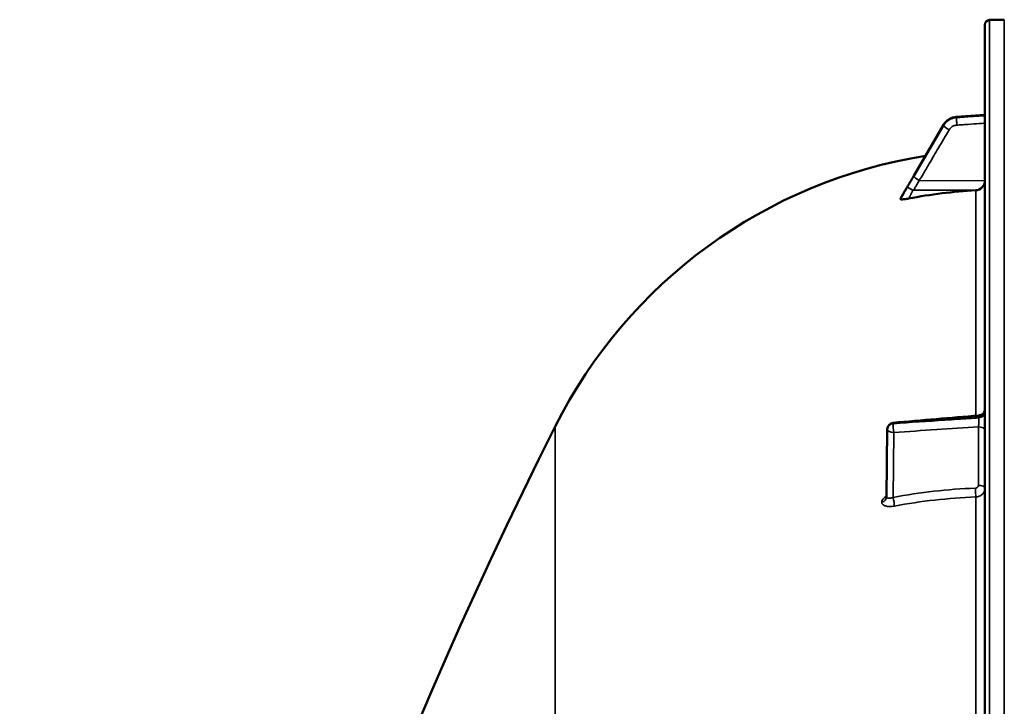
# Model space of a CAD drawing. Units: millimetres. Extents: x 0 to 9900, y 0 to 7000.
# Drawn here: x 1189 to 1493, y 3157 to 3368 of the extents above; entities that cross this region are included whole.
import ezdxf

# ---------------------------------------------------------------- set-up
doc = ezdxf.new("R2010")
doc.units = ezdxf.units.MM
doc.header["$LTSCALE"] = 33.333333
doc.layers.add('Visible (ISO)', color=7, linetype='Continuous', lineweight=50)
doc.layers.add('Visible Narrow (ISO)', color=7, linetype='Continuous', lineweight=35)

msp = doc.modelspace()

# ---------------------------------------------------------------- linework, layer by layer
at = {"layer": 'Visible (ISO)'}
for p, q in [((1486.81, 3366.61), (1486.81, 1729.77)), ((1488.28, 3368.11), (1492.8, 3368.19)), ((1486.81, 3338.88), (1478.05, 3338.26)), ((1486.81, 3338.84), (1478.05, 3338.21)), ((1474.08, 3335.75), (1464.9, 3320.07)), ((1474.08, 3335.79), (1468.51, 3326.28)), ((1460.81, 3313.12), (1460.81, 3312.94)), ((1456.53, 3221.25), (1456.74, 3242.08))]:
    msp.add_line(p, q, dxfattribs=at)
for centre, radius, start, end in [((1488.31, 3366.61), 1.5, 91, 180), ((1492.81, 3173.19), 155, 99.0076, 153.2687), ((2733.79, 2548.19), 1544.49, 153.26871, 180.00001), ((1458.74, 3242.06), 2, 94.8295, 179.4227)]:
    msp.add_arc(centre, radius, start, end, dxfattribs=at)
for centre, major_axis, ratio, start_param, end_param in [((1483.81, 3318.59), (3, 0), 0.98423, 4.769382, 6.283185), ((1492.81, 3163.34), (-155, 0), 0.98423, 4.769382, 4.903937), ((1458.74, 3242.06), (-0.17, 1.99), 0.028527, 6.283141, 6.283186)]:
    msp.add_ellipse(centre, major_axis=major_axis, ratio=ratio, start_param=start_param, end_param=end_param, dxfattribs=at)
for points, knots in [([(1474.08, 3335.79), (1474.24, 3336.07), (1474.44, 3336.34), (1474.87, 3336.83), (1475.11, 3337.05), (1475.62, 3337.44), (1475.9, 3337.61), (1476.48, 3337.9), (1476.79, 3338.01), (1477.41, 3338.18), (1477.73, 3338.23), (1478.05, 3338.26)], [0, 0, 0, 0, 0.0583736, 0.0583736, 0.1167473, 0.1167473, 0.1751209, 0.1751209, 0.2334946, 0.2334946, 0.2918682, 0.2918682, 0.2918682, 0.2918682]), ([(1478.05, 3338.21), (1477.73, 3338.19), (1477.41, 3338.14), (1476.79, 3337.97), (1476.48, 3337.85), (1475.9, 3337.57), (1475.62, 3337.4), (1475.11, 3337.01), (1474.87, 3336.78), (1474.44, 3336.3), (1474.24, 3336.03), (1474.08, 3335.75)], [0, 0, 0, 0, 0.0583736, 0.0583736, 0.1167473, 0.1167473, 0.1751209, 0.1751209, 0.2334946, 0.2334946, 0.2918682, 0.2918682, 0.2918682, 0.2918682]), ([(1464.9, 3320.07), (1464.77, 3319.84), (1464.64, 3319.61), (1464.37, 3319.15), (1464.24, 3318.93), (1463.97, 3318.47), (1463.83, 3318.24), (1463.57, 3317.79), (1463.43, 3317.56), (1463.17, 3317.11), (1463.04, 3316.89), (1462.92, 3316.69)], [-0.4011234, -0.4011234, -0.4011234, -0.4011234, -0.3208987, -0.3208987, -0.2406741, -0.2406741, -0.1604494, -0.1604494, -0.0802247, -0.0802247, 0, 0, 0, 0]), ([(1462.92, 3316.69), (1462.87, 3316.6), (1462.85, 3316.58), (1462.67, 3316.28), (1462.53, 3316.05), (1462.25, 3315.58), (1462.12, 3315.35), (1461.84, 3314.88), (1461.7, 3314.64), (1461.42, 3314.17), (1461.28, 3313.93), (1461.03, 3313.52), (1460.92, 3313.34), (1460.82, 3313.15)], [-0.2609918, -0.2609918, -0.2609918, -0.2609918, -0.2414862, -0.2414862, -0.1577611, -0.1577611, -0.074036, -0.074036, 0.0096891, 0.0096891, 0.0934142, 0.0934142, 0.1576337, 0.1576337, 0.1576337, 0.1576337]), ([(1463.3, 3313.1), (1462.87, 3313.02), (1462.45, 3312.95), (1461.78, 3312.87), (1461.52, 3312.85), (1461.15, 3312.84), (1461.02, 3312.84), (1460.89, 3312.87), (1460.86, 3312.88), (1460.82, 3312.91), (1460.81, 3312.92), (1460.81, 3312.94)], [0, 0, 0, 0, 0.1307937, 0.1307937, 0.2387671, 0.2387671, 0.3190914, 0.3190914, 0.357373, 0.357373, 0.3951852, 0.3951852, 0.3951852, 0.3951852]), ([(1484.97, 3246.29), (1485.19, 3246.31), (1485.4, 3246.36), (1485.8, 3246.53), (1485.99, 3246.65), (1486.31, 3246.94), (1486.45, 3247.12), (1486.66, 3247.5), (1486.73, 3247.7), (1486.79, 3248.02), (1486.8, 3248.13), (1486.81, 3248.25), (1486.81, 3248.27), (1486.81, 3248.28), (1486.81, 3248.28), (1486.81, 3248.28), (1486.81, 3248.28), (1486.81, 3248.28), (1486.81, 3248.28), (1486.81, 3248.28)], [0, 0, 0, 0, 0.0646484, 0.0646484, 0.1296846, 0.1296846, 0.1946822, 0.1946822, 0.2596806, 0.2596806, 0.291876, 0.291876, 0.2959421, 0.2959421, 0.2960373, 0.2960373, 0.2960872, 0.2960872, 0.2961121, 0.2961121, 0.2961121, 0.2961121]), ([(1456.46, 3220.93), (1456.46, 3220.93), (1456.46, 3220.93), (1456.46, 3220.93), (1456.48, 3220.96), (1456.51, 3221.06), (1456.53, 3221.14), (1456.53, 3221.24), (1456.53, 3221.25), (1456.53, 3221.25)], [0.3714921, 0.3714921, 0.3714921, 0.3714921, 0.3739278, 0.3739278, 0.4244811, 0.4244811, 0.4794787, 0.4794787, 0.4846095, 0.4846095, 0.4846095, 0.4846095])]:
    msp.add_open_spline(points, degree=3, knots=knots, dxfattribs=at)
for points in [[(1460.81, 3313.12), (1460.81, 3313.13), (1460.81, 3313.14), (1460.82, 3313.15)], [(1458.57, 3244.06), (1467.37, 3244.8), (1476.17, 3245.54), (1484.97, 3246.29)]]:
    msp.add_open_spline(points, degree=3, dxfattribs=at)
at = {"layer": 'Visible Narrow (ISO)'}
for p, q in [((1488.28, 1728.27), (1488.28, 3368.11)), ((1492.8, 1728.19), (1492.8, 3368.19)), ((1474.08, 3335.6), (1474.08, 3335.73)), ((1478.06, 3338.18), (1478.06, 3338.05)), ((1466.6, 3318.64), (1486.81, 3318.59)), ((1464.6, 3315.69), (1483.98, 3315.64)), ((1483.98, 3315.64), (1483.98, 3246.2)), ((1484.98, 3246.02), (1484.98, 3245.55)), ((1354.37, 2723.97), (1354.37, 3242.91)), ((1456.74, 3242.08), (1456.53, 3221.25)), ((1456.53, 3221.24), (1456.74, 3242.07)), ((1456.74, 3242.07), (1456.74, 3242.08)), ((1456.74, 3242.07), (1456.74, 3242.07)), ((1458.57, 3243.79), (1458.57, 3243.78)), ((1458.57, 3243.78), (1458.57, 3243.78)), ((1484.84, 3224.76), (1484.84, 3242.81)), ((1458.71, 3241.05), (1458.51, 3221.06)), ((1456.53, 3221.25), (1456.53, 3221.24)), ((1483.98, 3221.18), (1483.98, 3065.04)), ((1455.02, 3219.58), (1455.02, 3219.58))]:
    msp.add_line(p, q, dxfattribs=at)
for centre, major_axis, ratio, start_param, end_param in [((1475.81, 3334.62), (-1.72, 1.01), 0.160061, 0.088371, 1.648424), ((1475.81, 3334.78), (-1.73, 1.01), 0.140692, 6.13506, 6.283185), ((1475.81, 3334.74), (-1.73, 1.01), 0.140952, 0, 0.087666), ((1478.2, 3336.26), (-0.14, 1.99), 0.001833, 0, 0.205552), ((1478.2, 3336.22), (-0.14, 1.99), 0.001811, 6.10942, 6.283185), ((1478.2, 3336.08), (-0.13, 2), 0.026053, 0.174806, 1.747271), ((1466.63, 3318.99), (-1.72, 1.01), 0.160061, 0.088262, 1.648424), ((1466.63, 3319.06), (-1.73, 1.01), 0.140952, 0, 0.087776), ((1464.63, 3315.65), (-1.71, 1.04), 0.342611, 0, 0.092471), ((1464.63, 3315.57), (-1.74, 0.98), 0.047544, 4.754711, 6.195928), ((1484.81, 3247.75), (2, 0), 0.866242, 4.799655, 6.283185), ((1484.81, 3247.27), (2, 0), 0.865656, 4.799655, 6.283185), ((1458.74, 3242.06), (-2, 0), 0.865955, 4.799655, 6.274458), ((1458.74, 3242.06), (-2, 0), 0.865949, 4.799655, 6.274459), ((1458.74, 3242.05), (-2, 0), 0.865943, 4.799656, 6.274459), ((1458.74, 3242.06), (-2, 0.02), 0.499981, 0, 0.00504), ((1458.74, 3242.05), (-2, 0.02), 0.500245, 0.00504, 1.558384), ((1458.74, 3242.05), (-0.13, 2), 0.058638, 0.522558, 2.091821), ((1458.74, 3242.06), (-0.17, 1.99), 0.028527, 0, 0.521777), ((1484.81, 3241.81), (2, 0), 0.500132, 0, 1.553343), ((1483.86, 3222.91), (-0.08, 2), 0.043524, 3.670639, 5.23476), ((1484.81, 3223.76), (2, 0), 0.500132, 0, 1.553343), ((1454.53, 3221.26), (2, 0), 0.865953, 4.958659, 6.274459), ((1454.53, 3221.26), (2, 0), 0.865945, 4.958659, 6.274459), ((1458.47, 3220.06), (-0.36, 1.97), 0.124072, 3.660811, 5.222768), ((1492.79, 3087.07), (-154.94, 5.46), 0.865838, 4.799795, 4.963277)]:
    msp.add_ellipse(centre, major_axis=major_axis, ratio=ratio, start_param=start_param, end_param=end_param, dxfattribs=at)
for points, knots in [([(1478.06, 3338.18), (1478.5, 3338.22), (1478.95, 3338.25), (1480.11, 3338.33), (1480.83, 3338.38), (1482.68, 3338.51), (1483.83, 3338.6), (1485.58, 3338.72), (1486.19, 3338.76), (1486.81, 3338.81)], [-1.0743861, -1.0743861, -1.0743861, -1.0743861, -0.9400878, -0.9400878, -0.7252106, -0.7252106, -0.3814071, -0.3814071, -0.197222, -0.197222, -0.197222, -0.197222]), ([(1486.81, 3338.63), (1486.2, 3338.59), (1485.59, 3338.55), (1483.83, 3338.43), (1482.69, 3338.35), (1480.83, 3338.23), (1480.11, 3338.18), (1478.95, 3338.11), (1478.5, 3338.08), (1478.06, 3338.05)], [0.1983128, 0.1983128, 0.1983128, 0.1983128, 0.3817943, 0.3817943, 0.725947, 0.725947, 0.9410424, 0.9410424, 1.075477, 1.075477, 1.075477, 1.075477]), ([(1464.9, 3320.04), (1465.44, 3320.97), (1465.98, 3321.9), (1467.02, 3323.66), (1467.51, 3324.5), (1468.3, 3325.86), (1468.61, 3326.38), (1469.1, 3327.23), (1469.3, 3327.56), (1469.87, 3328.54), (1470.25, 3329.19), (1471.25, 3330.89), (1471.86, 3331.94), (1473, 3333.9), (1473.54, 3334.81), (1474.08, 3335.73)], [-1.835713, -1.835713, -1.835713, -1.835713, -1.509874, -1.509874, -1.21616, -1.21616, -1.032588, -1.032588, -0.917856, -0.917856, -0.688392, -0.688392, -0.32125, -0.32125, 0, 0, 0, 0]), ([(1474.08, 3335.6), (1472.99, 3333.75), (1471.9, 3331.91), (1469.84, 3328.39), (1468.86, 3326.72), (1467.27, 3324.02), (1466.66, 3322.97), (1465.66, 3321.28), (1465.28, 3320.63), (1464.9, 3319.98)], [0, 0, 0, 0, 0.651678, 0.651678, 1.239106, 1.239106, 1.606249, 1.606249, 1.835713, 1.835713, 1.835713, 1.835713]), ([(1474.08, 3335.73), (1474.18, 3335.9), (1474.29, 3336.07), (1474.61, 3336.49), (1474.83, 3336.73), (1475.47, 3337.28), (1475.91, 3337.56), (1476.91, 3338), (1477.48, 3338.14), (1478.06, 3338.18)], [-0.2918682, -0.2918682, -0.2918682, -0.2918682, -0.2553847, -0.2553847, -0.197011, -0.197011, -0.1036132, -0.1036132, 0, 0, 0, 0]), ([(1478.06, 3338.05), (1477.48, 3338.01), (1476.91, 3337.87), (1475.91, 3337.43), (1475.47, 3337.15), (1474.83, 3336.6), (1474.61, 3336.36), (1474.29, 3335.94), (1474.18, 3335.78), (1474.08, 3335.6)], [-0.2918682, -0.2918682, -0.2918682, -0.2918682, -0.188255, -0.188255, -0.0948572, -0.0948572, -0.0364835, -0.0364835, 0, 0, 0, 0]), ([(1475.78, 3334.27), (1475.84, 3334.37), (1475.91, 3334.47), (1476.1, 3334.72), (1476.23, 3334.86), (1476.61, 3335.19), (1476.88, 3335.36), (1477.48, 3335.62), (1477.82, 3335.71), (1478.17, 3335.73)], [0, 0, 0, 0, 0.0364835, 0.0364835, 0.0948572, 0.0948572, 0.188255, 0.188255, 0.2918682, 0.2918682, 0.2918682, 0.2918682]), ([(1478.17, 3335.73), (1478.62, 3335.76), (1479.06, 3335.79), (1480.22, 3335.86), (1480.94, 3335.91), (1482.8, 3336.04), (1483.94, 3336.11), (1485.66, 3336.23), (1486.23, 3336.26), (1486.81, 3336.3)], [-1.075477, -1.075477, -1.075477, -1.075477, -0.9410424, -0.9410424, -0.725947, -0.725947, -0.3817943, -0.3817943, -0.2095001, -0.2095001, -0.2095001, -0.2095001]), ([(1466.6, 3318.64), (1466.98, 3319.29), (1467.37, 3319.94), (1468.36, 3321.64), (1468.97, 3322.68), (1470.56, 3325.39), (1471.54, 3327.05), (1473.61, 3330.57), (1474.69, 3332.42), (1475.78, 3334.27)], [-1.835713, -1.835713, -1.835713, -1.835713, -1.606249, -1.606249, -1.239106, -1.239106, -0.651678, -0.651678, 0, 0, 0, 0]), ([(1462.89, 3316.63), (1463.13, 3317.01), (1463.37, 3317.43), (1463.82, 3318.2), (1464.03, 3318.56), (1464.38, 3319.16), (1464.51, 3319.38), (1464.73, 3319.76), (1464.81, 3319.9), (1464.9, 3320.04)], [0, 0, 0, 0, 0.1423988, 0.1423988, 0.2707583, 0.2707583, 0.350983, 0.350983, 0.4011234, 0.4011234, 0.4011234, 0.4011234]), ([(1464.9, 3319.98), (1464.62, 3319.5), (1464.33, 3319.02), (1463.88, 3318.25), (1463.71, 3317.96), (1463.43, 3317.48), (1463.32, 3317.3), (1463.15, 3317), (1463.08, 3316.89), (1462.98, 3316.7), (1462.93, 3316.62), (1462.89, 3316.55)], [0, 0, 0, 0, 0.169072, 0.169072, 0.2717587, 0.2717587, 0.3359379, 0.3359379, 0.3760499, 0.3760499, 0.4011199, 0.4011199, 0.4011199, 0.4011199]), ([(1464.6, 3315.69), (1464.64, 3315.69), (1464.68, 3315.69), (1464.79, 3315.71), (1464.86, 3315.76), (1465.03, 3316), (1465.14, 3316.18), (1465.41, 3316.64), (1465.59, 3316.93), (1466.04, 3317.69), (1466.32, 3318.17), (1466.6, 3318.64)], [-0.4011199, -0.4011199, -0.4011199, -0.4011199, -0.3760499, -0.3760499, -0.3359379, -0.3359379, -0.2717587, -0.2717587, -0.169072, -0.169072, 0, 0, 0, 0]), ([(1460.81, 3313.12), (1461.07, 3313.57), (1461.33, 3314.01), (1461.66, 3314.56), (1461.73, 3314.67), (1461.93, 3315.02), (1462.07, 3315.25), (1462.3, 3315.64), (1462.38, 3315.78), (1462.52, 3316.02), (1462.58, 3316.11), (1462.67, 3316.26), (1462.7, 3316.31), (1462.76, 3316.4), (1462.78, 3316.44), (1462.81, 3316.5), (1462.82, 3316.52), (1462.85, 3316.55), (1462.85, 3316.57), (1462.87, 3316.59), (1462.87, 3316.6), (1462.88, 3316.61), (1462.88, 3316.62), (1462.89, 3316.63), (1462.89, 3316.63), (1462.89, 3316.63)], [-0.1575974, -0.1575974, -0.1575974, -0.1575974, 0, 0, 0.0394898, 0.0394898, 0.1232732, 0.1232732, 0.1756378, 0.1756378, 0.2083656, 0.2083656, 0.2288205, 0.2288205, 0.2416049, 0.2416049, 0.2495951, 0.2495951, 0.2545889, 0.2545889, 0.2577101, 0.2577101, 0.2596608, 0.2596608, 0.2609918, 0.2609918, 0.2609918, 0.2609918]), ([(1462.89, 3316.55), (1462.89, 3316.55), (1462.89, 3316.54), (1462.88, 3316.53), (1462.88, 3316.53), (1462.88, 3316.52), (1462.87, 3316.51), (1462.86, 3316.49), (1462.85, 3316.47), (1462.82, 3316.42), (1462.8, 3316.39), (1462.74, 3316.29), (1462.71, 3316.22), (1462.58, 3316), (1462.49, 3315.85), (1462.35, 3315.61), (1462.3, 3315.52), (1462.22, 3315.37), (1462.19, 3315.33), (1462.12, 3315.21), (1462.08, 3315.13), (1461.96, 3314.94), (1461.89, 3314.82), (1461.75, 3314.56), (1461.67, 3314.43), (1461.33, 3313.84), (1461.07, 3313.39), (1460.81, 3312.94)], [0, 0, 0, 0, 0.0014273, 0.0014273, 0.0028546, 0.0028546, 0.0057092, 0.0057092, 0.0114184, 0.0114184, 0.0228368, 0.0228368, 0.0456736, 0.0456736, 0.0978719, 0.0978719, 0.1304959, 0.1304959, 0.1468079, 0.1468079, 0.1729071, 0.1729071, 0.2146658, 0.2146658, 0.2609918, 0.2609918, 0.4185892, 0.4185892, 0.4185892, 0.4185892]), ([(1463.3, 3313.1), (1463.37, 3313.24), (1463.45, 3313.37), (1463.6, 3313.64), (1463.67, 3313.76), (1463.78, 3313.96), (1463.82, 3314.04), (1463.89, 3314.17), (1463.92, 3314.22), (1464, 3314.37), (1464.06, 3314.47), (1464.2, 3314.73), (1464.29, 3314.9), (1464.41, 3315.16), (1464.45, 3315.24), (1464.5, 3315.37), (1464.52, 3315.41), (1464.55, 3315.49), (1464.56, 3315.52), (1464.58, 3315.57), (1464.58, 3315.58), (1464.59, 3315.61), (1464.59, 3315.62), (1464.59, 3315.65), (1464.6, 3315.65), (1464.6, 3315.69)], [-0.2609918, -0.2609918, -0.2609918, -0.2609918, -0.2146658, -0.2146658, -0.1729071, -0.1729071, -0.1468079, -0.1468079, -0.1304959, -0.1304959, -0.0978719, -0.0978719, -0.0456736, -0.0456736, -0.0228368, -0.0228368, -0.0114184, -0.0114184, -0.0057092, -0.0057092, -0.0028546, -0.0028546, -0.0014273, -0.0014273, 0, 0, 0, 0]), ([(1484.98, 3246.02), (1483.65, 3245.91), (1482.32, 3245.8), (1481, 3245.68), (1475.68, 3245.24), (1470.37, 3244.79), (1465.06, 3244.34), (1462.9, 3244.16), (1460.73, 3243.97), (1458.57, 3243.79)], [0, 0, 0, 0, 0.004, 0.004, 0.004, 0.02, 0.02, 0.02, 0.02651859, 0.02651859, 0.02651859, 0.02651859]), ([(1458.57, 3243.78), (1459.9, 3243.87), (1461.22, 3243.96), (1462.55, 3244.05), (1467.86, 3244.4), (1473.18, 3244.76), (1478.49, 3245.11), (1480.65, 3245.26), (1482.82, 3245.4), (1484.98, 3245.55)], [0, 0, 0, 0, 0.004, 0.004, 0.004, 0.02, 0.02, 0.02, 0.02651859, 0.02651859, 0.02651859, 0.02651859]), ([(1484.84, 3242.81), (1484.86, 3243.03), (1484.89, 3243.29), (1484.92, 3243.8), (1484.94, 3244.07), (1484.96, 3244.45), (1484.97, 3244.58), (1484.97, 3244.82), (1484.98, 3244.93), (1484.98, 3245.14), (1484.98, 3245.23), (1484.98, 3245.41), (1484.98, 3245.48), (1484.98, 3245.55)], [0, 0, 0, 0, 0.000790981, 0.000790981, 0.001581962, 0.001581962, 0.001977452, 0.001977452, 0.002372942, 0.002372942, 0.002768433, 0.002768433, 0.003163923, 0.003163923, 0.003163923, 0.003163923]), ([(1484.98, 3246.02), (1484.99, 3246.15), (1484.99, 3246.24), (1484.98, 3246.28), (1484.98, 3246.29), (1484.97, 3246.29)], [0, 0, 0, 0, 0.000791363, 0.000791363, 0.001044393, 0.001044393, 0.001044393, 0.001044393]), ([(1484.84, 3242.81), (1480.55, 3242.52), (1476.25, 3242.23), (1471.96, 3241.94), (1467.54, 3241.65), (1463.12, 3241.35), (1458.71, 3241.05)], [0, 0, 0, 0, 0.01293701, 0.01293701, 0.01293701, 0.02623865, 0.02623865, 0.02623865, 0.02623865]), ([(1483.9, 3223.91), (1484.03, 3223.91), (1484.15, 3223.94), (1484.38, 3224.03), (1484.48, 3224.09), (1484.74, 3224.33), (1484.84, 3224.54), (1484.84, 3224.76)], [0, 0, 0, 0, 0.00037638, 0.00037638, 0.00075276, 0.00075276, 0.00150552, 0.00150552, 0.00150552, 0.00150552]), ([(1486.81, 3223.76), (1486.81, 3223.43), (1486.73, 3223.11), (1486.52, 3222.65), (1486.44, 3222.51), (1486.23, 3222.23), (1486.12, 3222.1), (1485.86, 3221.87), (1485.71, 3221.76), (1485.41, 3221.57), (1485.24, 3221.49), (1484.9, 3221.35), (1484.72, 3221.29), (1484.35, 3221.22), (1484.17, 3221.19), (1483.98, 3221.18)], [0, 0, 0, 0, 0.001141484, 0.001141484, 0.001712227, 0.001712227, 0.002282969, 0.002282969, 0.002853711, 0.002853711, 0.003424453, 0.003424453, 0.003995195, 0.003995195, 0.004565938, 0.004565938, 0.004565938, 0.004565938]), ([(1456.53, 3221.47), (1456.4, 3221.39), (1456.28, 3221.31), (1455.99, 3221.1), (1455.82, 3220.97), (1455.54, 3220.69), (1455.42, 3220.55), (1455.22, 3220.27), (1455.14, 3220.13), (1455.04, 3219.85), (1455.02, 3219.72), (1455.02, 3219.58)], [0.002625639, 0.002625639, 0.002625639, 0.002625639, 0.003132782, 0.003132782, 0.003915977, 0.003915977, 0.004699173, 0.004699173, 0.005482368, 0.005482368, 0.006265564, 0.006265564, 0.006265564, 0.006265564]), ([(1458.51, 3221.06), (1458.25, 3220.96), (1458.01, 3220.89), (1457.66, 3220.82), (1457.55, 3220.8), (1457.34, 3220.78), (1457.24, 3220.78), (1457.05, 3220.79), (1456.97, 3220.8), (1456.82, 3220.85), (1456.75, 3220.88), (1456.59, 3220.99), (1456.53, 3221.11), (1456.53, 3221.24)], [0, 0, 0, 0, 0.000816383, 0.000816383, 0.001224575, 0.001224575, 0.001632766, 0.001632766, 0.002040958, 0.002040958, 0.002449149, 0.002449149, 0.003265532, 0.003265532, 0.003265532, 0.003265532]), ([(1455.02, 3219.58), (1455.02, 3219.45), (1455.05, 3219.32), (1455.15, 3219.09), (1455.22, 3218.98), (1455.42, 3218.78), (1455.54, 3218.69), (1455.83, 3218.53), (1455.99, 3218.47), (1456.35, 3218.36), (1456.55, 3218.32), (1456.97, 3218.26), (1457.19, 3218.24), (1457.66, 3218.24), (1457.9, 3218.25), (1458.4, 3218.29), (1458.65, 3218.33), (1458.91, 3218.37)], [0, 0, 0, 0, 0.000786032, 0.000786032, 0.001572064, 0.001572064, 0.002358097, 0.002358097, 0.003144129, 0.003144129, 0.003930161, 0.003930161, 0.004716193, 0.004716193, 0.005502226, 0.005502226, 0.006288258, 0.006288258, 0.006288258, 0.006288258])]:
    msp.add_open_spline(points, degree=3, knots=knots, dxfattribs=at)
for points in [[(1458.51, 3221.06), (1466.87, 3222.61), (1475.34, 3223.56), (1483.9, 3223.91)], [(1456.53, 3221.25), (1456.53, 3221.25), (1456.53, 3221.25), (1456.53, 3221.25)]]:
    msp.add_open_spline(points, degree=3, dxfattribs=at)

doc.saveas('drawing.dxf')
